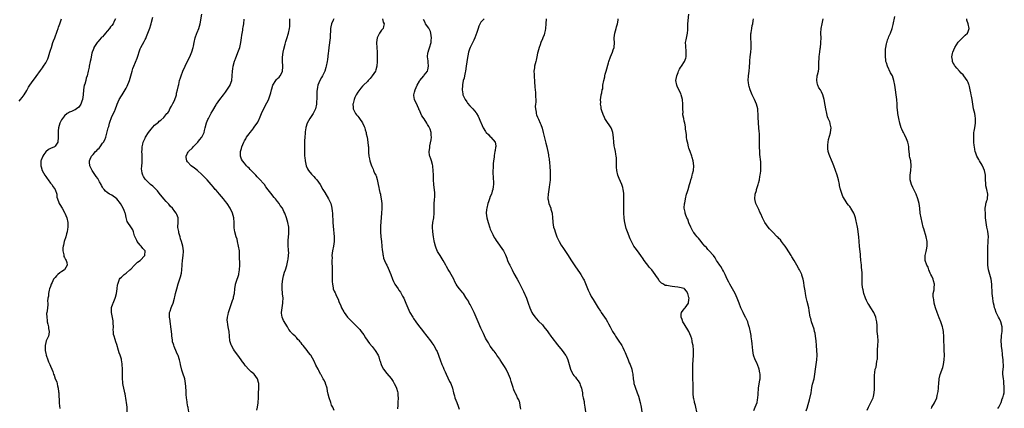
# Model space of a CAD drawing. Units: inches. Extents: x 2508483 to 2511000, y 1530000 to 1533000.
# Drawn here: x 2509452 to 2509868, y 1531103 to 1531267 of the extents above; entities that cross this region are included whole.
import ezdxf

# ---------------------------------------------------------------- set-up
doc = ezdxf.new("R2010")
doc.units = ezdxf.units.IN
doc.header["$MEASUREMENT"] = 0
doc.layers.add('LD25081530_10ft', color=133, linetype='Continuous')

msp = doc.modelspace()

# ---------------------------------------------------------------- linework, layer by layer
at = {"layer": 'LD25081530_10ft'}
for points, elevation in [([(2509451.7, 1531232.3), (2509452.34, 1531233), (2509453, 1531233.78), (2509453.87, 1531235), (2509455, 1531236.72), (2509455.16, 1531237), (2509455.78, 1531238.22), (2509456.28, 1531239), (2509457, 1531240), (2509457.68, 1531241), (2509458.25, 1531241.75), (2509459, 1531242.65), (2509460.83, 1531245.17), (2509461.69, 1531246.31), (2509462.09, 1531247), (2509463, 1531248.49), (2509463.26, 1531249), (2509463.83, 1531250.17), (2509464.13, 1531251), (2509464.77, 1531253), (2509465, 1531253.78), (2509465.38, 1531255), (2509466.07, 1531257), (2509466.32, 1531257.68), (2509466.83, 1531259), (2509467.9, 1531261.9), (2509468.26, 1531263), (2509468.42, 1531263.58), (2509469.02, 1531265), (2509469.62, 1531267)], 7540), ([(2509492.44, 1531267), (2509492, 1531266), (2509491.54, 1531265), (2509491, 1531264.29), (2509490.39, 1531263.61), (2509490.01, 1531263), (2509489, 1531261.8), (2509488.28, 1531261), (2509487.71, 1531260.29), (2509487, 1531259.45), (2509486.75, 1531259.25), (2509486.51, 1531259), (2509485, 1531257.33), (2509484.83, 1531257.17), (2509484.7, 1531257), (2509483.41, 1531255), (2509483.3, 1531254.7), (2509483, 1531254), (2509482.63, 1531253), (2509482.48, 1531252.48), (2509482.16, 1531251), (2509482.02, 1531249.98), (2509481.79, 1531249), (2509481.42, 1531247), (2509481.31, 1531246.69), (2509481.01, 1531245), (2509480.5, 1531243), (2509480.08, 1531241.92), (2509479.9, 1531241), (2509479.48, 1531239.48), (2509479.32, 1531239), (2509478.95, 1531237.05), (2509478.79, 1531235), (2509478.51, 1531233), (2509478.2, 1531232.2), (2509477.79, 1531231), (2509477, 1531229.78), (2509475.98, 1531229), (2509475.39, 1531228.61), (2509475, 1531228.4), (2509473.91, 1531227.91), (2509473, 1531227.55), (2509472.63, 1531227.37), (2509472.1, 1531227), (2509471, 1531226.07), (2509470.1, 1531225), (2509469.68, 1531224.32), (2509469.02, 1531223), (2509468.38, 1531221), (2509468.31, 1531219.69), (2509468.21, 1531219), (2509468.29, 1531217), (2509468.08, 1531215), (2509467, 1531213.23), (2509466.72, 1531213), (2509465, 1531212.32), (2509464.2, 1531211.79), (2509463, 1531210.91), (2509462.2, 1531209.8), (2509461.71, 1531209), (2509461, 1531207.31), (2509460.89, 1531207), (2509460.87, 1531205), (2509461, 1531204.54), (2509461.54, 1531203), (2509462.65, 1531201), (2509463, 1531200.42), (2509463.62, 1531199.62), (2509464.01, 1531199), (2509465, 1531197.58), (2509465.52, 1531197), (2509466.12, 1531196.12), (2509467.04, 1531195), (2509467.64, 1531193), (2509467.76, 1531191.76), (2509467.95, 1531191), (2509468.54, 1531189.46), (2509468.68, 1531189), (2509469, 1531188.55), (2509469.92, 1531187), (2509471, 1531185.27), (2509471.14, 1531185), (2509471.92, 1531183), (2509472.29, 1531181), (2509472.33, 1531179.67), (2509472.31, 1531179), (2509472.14, 1531178.14), (2509472.01, 1531177), (2509471.84, 1531176.16), (2509471.46, 1531175), (2509470.86, 1531173), (2509470.55, 1531171.45), (2509470.41, 1531171), (2509470.26, 1531170.26), (2509470.21, 1531169), (2509470.6, 1531167.4), (2509470.62, 1531167), (2509470.71, 1531166.71), (2509471, 1531166.22), (2509471.39, 1531165.39), (2509471.6, 1531165), (2509471.87, 1531164.13), (2509472.13, 1531163), (2509470.98, 1531161), (2509469.75, 1531160.25), (2509469, 1531159.71), (2509468.18, 1531159), (2509467.53, 1531158.47), (2509467, 1531157.84), (2509466.33, 1531157), (2509465.72, 1531155.72), (2509465.32, 1531155), (2509465, 1531154.03), (2509464.62, 1531153), (2509464.43, 1531152.43), (2509464.1, 1531151), (2509464.11, 1531149.89), (2509463.88, 1531149), (2509463.77, 1531147.77), (2509463.89, 1531147), (2509463.84, 1531146.16), (2509463.73, 1531145), (2509463.67, 1531143.67), (2509463.49, 1531143), (2509463.38, 1531142.62), (2509463.44, 1531141), (2509463.65, 1531139.65), (2509463.66, 1531139), (2509463.93, 1531138.07), (2509464.15, 1531137), (2509464.17, 1531136.17), (2509464.52, 1531135), (2509464.32, 1531133.68), (2509464.1, 1531133), (2509463.8, 1531132.2), (2509463.22, 1531131), (2509463, 1531130.27), (2509462.75, 1531129), (2509462.73, 1531127), (2509463, 1531125.61), (2509463.13, 1531125.13), (2509463.13, 1531125), (2509463.86, 1531123), (2509464.21, 1531122.21), (2509464.71, 1531121), (2509465, 1531120.25), (2509465.58, 1531119), (2509466.01, 1531118.01), (2509466.34, 1531117), (2509466.56, 1531116.56), (2509467.05, 1531115), (2509467.64, 1531113.64), (2509467.98, 1531112.02), (2509468.29, 1531111), (2509468.46, 1531109.54), (2509468.54, 1531109), (2509468.54, 1531108.54), (2509468.68, 1531105.32), (2509468.66, 1531105), (2509468.67, 1531104.67), (2509469, 1531102.37)], 7530), ([(2509497.49, 1531101), (2509497.43, 1531103), (2509497.15, 1531105), (2509497, 1531105.81), (2509496.56, 1531108.56), (2509496.47, 1531109), (2509496.28, 1531109.72), (2509496.05, 1531111), (2509495.74, 1531112.26), (2509495.63, 1531113), (2509495.6, 1531113.6), (2509495.42, 1531115), (2509495.43, 1531115.43), (2509495.42, 1531117), (2509495.44, 1531117.44), (2509495.45, 1531119), (2509495.36, 1531121), (2509495.29, 1531121.29), (2509495.07, 1531123), (2509495, 1531123.25), (2509494.45, 1531125), (2509494.02, 1531126.02), (2509493.77, 1531127), (2509493, 1531129.54), (2509492.6, 1531130.6), (2509492.35, 1531131.65), (2509491.91, 1531133), (2509491.71, 1531133.71), (2509491.63, 1531135), (2509491.55, 1531135.55), (2509491.61, 1531137), (2509491.57, 1531138.43), (2509491.5, 1531139.5), (2509491, 1531142.24), (2509490.84, 1531143), (2509490.86, 1531144.86), (2509490.85, 1531145), (2509490.88, 1531145.12), (2509491.34, 1531146.66), (2509491.46, 1531147), (2509492.32, 1531149), (2509492.47, 1531149.53), (2509492.97, 1531151), (2509493.22, 1531153), (2509493.36, 1531154.64), (2509493.43, 1531155), (2509493.79, 1531155.79), (2509494.19, 1531157), (2509494.49, 1531157.51), (2509495, 1531157.9), (2509496.13, 1531159), (2509496.61, 1531159.38), (2509497, 1531159.55), (2509498.61, 1531161), (2509499, 1531161.32), (2509500.6, 1531163), (2509500.76, 1531163.24), (2509501, 1531163.41), (2509501.75, 1531164.25), (2509502.9, 1531165), (2509504.89, 1531167), (2509505.02, 1531168.98), (2509505, 1531169.03), (2509504.02, 1531170.02), (2509503.4, 1531171), (2509503, 1531171.42), (2509501.72, 1531173), (2509501.46, 1531173.46), (2509501, 1531174.55), (2509500.84, 1531174.84), (2509500.6, 1531175.4), (2509500.1, 1531177), (2509499.9, 1531177.9), (2509499, 1531179.12), (2509497.71, 1531181), (2509497.44, 1531181.44), (2509497, 1531183.15), (2509496.66, 1531184.66), (2509496.61, 1531185), (2509496.14, 1531186.14), (2509495.81, 1531187), (2509494.6, 1531189), (2509493, 1531191.06), (2509491, 1531192.5), (2509490.64, 1531192.64), (2509490.02, 1531193), (2509489, 1531193.69), (2509488.23, 1531194.23), (2509487.65, 1531195), (2509487.34, 1531195.34), (2509487, 1531195.98), (2509486.62, 1531196.62), (2509486.45, 1531197), (2509485.8, 1531198.2), (2509485.35, 1531199), (2509485, 1531199.54), (2509484.38, 1531200.38), (2509482.61, 1531203), (2509482.08, 1531204.08), (2509481.67, 1531205), (2509481.56, 1531206.44), (2509481.49, 1531207), (2509481.82, 1531207.82), (2509482.34, 1531209), (2509483, 1531209.77), (2509484.11, 1531211), (2509484.56, 1531211.44), (2509485, 1531211.95), (2509485.56, 1531212.44), (2509485.98, 1531213), (2509487, 1531214.47), (2509487.44, 1531215), (2509488.03, 1531215.97), (2509488.39, 1531217), (2509489.43, 1531221), (2509489.62, 1531221.62), (2509490, 1531223), (2509490.25, 1531223.75), (2509490.7, 1531225), (2509491, 1531225.77), (2509492.07, 1531227.93), (2509492.46, 1531229), (2509493, 1531230.52), (2509493.19, 1531231), (2509494.1, 1531233), (2509495, 1531234.51), (2509495.27, 1531235), (2509497, 1531237.77), (2509497.42, 1531238.58), (2509498.36, 1531241), (2509499.52, 1531245), (2509499.9, 1531246.1), (2509500.24, 1531247), (2509501.61, 1531250.39), (2509503, 1531254.41), (2509503.28, 1531255), (2509504.59, 1531257.41), (2509505, 1531258.3), (2509505.26, 1531258.74), (2509505.57, 1531259.57), (2509506.19, 1531261), (2509506.96, 1531263.04), (2509507.45, 1531264.55), (2509507.56, 1531265), (2509507.69, 1531265.69), (2509508.23, 1531267.77)], 7520), ([(2509523.48, 1531101), (2509523.22, 1531102.78), (2509523.2, 1531103), (2509523.15, 1531103.15), (2509522.83, 1531104.83), (2509522.81, 1531105.19), (2509522.55, 1531107), (2509522.41, 1531108.41), (2509522.38, 1531109.62), (2509522.25, 1531111.75), (2509522.15, 1531113), (2509521.93, 1531113.93), (2509521.75, 1531115), (2509521, 1531117.38), (2509520.56, 1531118.56), (2509519.98, 1531121), (2509519.82, 1531121.82), (2509519.53, 1531123), (2509519, 1531124.77), (2509518.91, 1531125), (2509518.29, 1531126.29), (2509517.32, 1531128.68), (2509517.12, 1531129.12), (2509517, 1531129.58), (2509516.65, 1531130.65), (2509516.57, 1531131), (2509516.54, 1531131.46), (2509516.29, 1531133), (2509516.27, 1531133.73), (2509516.17, 1531135), (2509515.94, 1531137), (2509515.69, 1531138.31), (2509515.59, 1531139), (2509515.56, 1531139.56), (2509515.31, 1531141), (2509515.34, 1531142.66), (2509515.38, 1531143), (2509515.58, 1531143.58), (2509515.99, 1531145), (2509516.27, 1531145.73), (2509516.84, 1531147), (2509517.48, 1531149), (2509517.58, 1531149.58), (2509517.88, 1531151), (2509518.38, 1531153), (2509519.03, 1531155.03), (2509520.01, 1531157.99), (2509520.37, 1531159.63), (2509520.55, 1531161), (2509520.67, 1531163), (2509520.68, 1531163.32), (2509520.8, 1531165), (2509521.09, 1531167), (2509521.22, 1531168.78), (2509521.25, 1531169), (2509520.96, 1531171.04), (2509520.37, 1531173), (2509520.04, 1531174.04), (2509519.82, 1531175), (2509519.34, 1531176.66), (2509519.26, 1531177), (2509519.24, 1531177.24), (2509518.89, 1531178.89), (2509518.85, 1531179), (2509518.84, 1531179.16), (2509518.96, 1531181), (2509519.06, 1531183), (2509518.39, 1531184.39), (2509518.19, 1531185), (2509517.61, 1531185.61), (2509516.58, 1531187), (2509515.8, 1531187.8), (2509515, 1531188.8), (2509513.91, 1531189.91), (2509512.95, 1531191), (2509511, 1531193.38), (2509510.32, 1531194.32), (2509509.63, 1531195), (2509509.34, 1531195.34), (2509509, 1531195.59), (2509508.3, 1531196.3), (2509507.33, 1531197), (2509507, 1531197.28), (2509505.26, 1531199), (2509505, 1531199.33), (2509504.41, 1531200.41), (2509504.12, 1531201), (2509503.82, 1531201.82), (2509503.58, 1531203), (2509503.51, 1531203.51), (2509503.62, 1531205), (2509503.79, 1531206.21), (2509503.8, 1531209.8), (2509503.65, 1531211), (2509503.74, 1531211.74), (2509503.72, 1531213), (2509504.04, 1531214.04), (2509504.25, 1531215), (2509504.46, 1531215.54), (2509505, 1531216.66), (2509505.19, 1531217), (2509506.47, 1531219), (2509507, 1531219.78), (2509507.59, 1531220.41), (2509509, 1531222.06), (2509510.63, 1531223.37), (2509511, 1531223.8), (2509511.74, 1531224.26), (2509513, 1531225.38), (2509514.25, 1531227), (2509514.61, 1531227.39), (2509515, 1531227.94), (2509515.38, 1531228.62), (2509515.53, 1531229), (2509516.15, 1531230.15), (2509516.78, 1531231.22), (2509517.4, 1531232.6), (2509518.24, 1531235), (2509518.36, 1531235.64), (2509518.76, 1531237), (2509519.15, 1531238.85), (2509519.26, 1531239.26), (2509519.63, 1531241), (2509519.92, 1531242.08), (2509520.23, 1531243), (2509521.03, 1531245), (2509523, 1531249.11), (2509523.97, 1531251), (2509524.84, 1531253.16), (2509525.36, 1531255), (2509525.43, 1531255.43), (2509525.75, 1531257), (2509526.19, 1531259), (2509526.89, 1531261), (2509527, 1531261.26), (2509527.68, 1531263), (2509528, 1531264), (2509528.25, 1531265), (2509528.94, 1531269)], 7510), ([(2509552.26, 1531101.74), (2509552.5, 1531103), (2509552.81, 1531104.81), (2509552.81, 1531105), (2509552.99, 1531107), (2509553.01, 1531109), (2509553.11, 1531110.89), (2509553.09, 1531111), (2509553.1, 1531112.9), (2509553.09, 1531113), (2509553, 1531113.41), (2509552.52, 1531115), (2509551.11, 1531117), (2509551, 1531117.12), (2509549.88, 1531117.89), (2509549, 1531118.82), (2509548.88, 1531118.88), (2509547.53, 1531120.47), (2509547.06, 1531121), (2509547, 1531121.11), (2509546.18, 1531122.18), (2509545.69, 1531123), (2509545, 1531124.01), (2509544.28, 1531125), (2509543.68, 1531125.68), (2509543, 1531126.61), (2509542.84, 1531126.84), (2509542.45, 1531127.55), (2509541.58, 1531129), (2509541.38, 1531129.38), (2509540.9, 1531131), (2509540.66, 1531133), (2509540.53, 1531135), (2509540.29, 1531136.29), (2509540.2, 1531137), (2509540.05, 1531137.95), (2509539.82, 1531139), (2509539.79, 1531139.79), (2509539.85, 1531141), (2509540.08, 1531142.08), (2509540.35, 1531143), (2509541, 1531145.06), (2509542.04, 1531148.04), (2509542.34, 1531149), (2509542.44, 1531149.56), (2509542.77, 1531151), (2509542.95, 1531153.05), (2509543.21, 1531154.79), (2509543.26, 1531155), (2509543.42, 1531155.42), (2509543.94, 1531157), (2509544.17, 1531157.83), (2509544.63, 1531159), (2509544.68, 1531159.32), (2509545, 1531161), (2509545.05, 1531163), (2509545, 1531167), (2509544.89, 1531169), (2509544.58, 1531171), (2509544.13, 1531173), (2509543.91, 1531173.91), (2509543.56, 1531175), (2509542.99, 1531177), (2509542.72, 1531178.72), (2509542.7, 1531179), (2509542.71, 1531179.29), (2509542.65, 1531181), (2509542.56, 1531183), (2509542.04, 1531185), (2509541, 1531187), (2509539.66, 1531189), (2509539, 1531189.91), (2509538.15, 1531191), (2509536.46, 1531193), (2509535, 1531194.61), (2509534.68, 1531195), (2509533.89, 1531195.89), (2509533.02, 1531197), (2509531.23, 1531199), (2509530.12, 1531200.12), (2509529, 1531201.3), (2509527.18, 1531203), (2509525.95, 1531203.95), (2509524.55, 1531205), (2509523, 1531206.6), (2509522.69, 1531207), (2509522.4, 1531208.4), (2509522.36, 1531209), (2509523, 1531210.31), (2509523.24, 1531210.76), (2509523.34, 1531211), (2509525, 1531212.61), (2509525.34, 1531213), (2509527, 1531214.69), (2509527.28, 1531215), (2509528.02, 1531215.98), (2509529, 1531217), (2509529.98, 1531219), (2509530.17, 1531219.83), (2509530.48, 1531221), (2509530.96, 1531223.04), (2509531.52, 1531224.48), (2509531.79, 1531225), (2509533, 1531227.21), (2509533.67, 1531228.33), (2509535, 1531230.77), (2509535.15, 1531231), (2509536.61, 1531233), (2509538.18, 1531235), (2509539, 1531236.08), (2509540.94, 1531239), (2509541, 1531239.13), (2509541.68, 1531241), (2509541.89, 1531243), (2509541.93, 1531245), (2509542.06, 1531245.94), (2509542.24, 1531247), (2509542.86, 1531249.14), (2509543, 1531249.51), (2509543.37, 1531250.63), (2509544.53, 1531253.47), (2509545.09, 1531254.91), (2509545.57, 1531257), (2509545.81, 1531259), (2509545.9, 1531260.1), (2509546.28, 1531262.28), (2509546.38, 1531263), (2509546.49, 1531263.51), (2509546.7, 1531265), (2509546.9, 1531266.9)], 7500), ([(2509585, 1531101.59), (2509584.44, 1531103), (2509583.9, 1531103.9), (2509583.52, 1531105), (2509583.35, 1531105.35), (2509583, 1531106.46), (2509582.81, 1531107), (2509582.42, 1531108.42), (2509582.18, 1531109.82), (2509581.94, 1531111), (2509581.34, 1531113), (2509581.24, 1531113.24), (2509580.58, 1531114.58), (2509580.35, 1531115), (2509579.41, 1531116.59), (2509579.19, 1531117), (2509578.47, 1531118.47), (2509578.14, 1531119), (2509577.25, 1531120.75), (2509576.49, 1531122.49), (2509575.75, 1531123.75), (2509575.08, 1531125), (2509575, 1531125.11), (2509574.11, 1531126.11), (2509573.49, 1531127), (2509571.82, 1531129), (2509571.41, 1531129.41), (2509571, 1531130.14), (2509570.6, 1531130.6), (2509570.33, 1531131), (2509569.64, 1531131.64), (2509569, 1531132.42), (2509568.42, 1531133), (2509567.63, 1531133.63), (2509566.71, 1531134.71), (2509566.54, 1531135), (2509565.85, 1531135.85), (2509565.24, 1531137), (2509563.58, 1531139.58), (2509562.94, 1531141), (2509562.65, 1531142.65), (2509562.64, 1531143), (2509562.94, 1531144.94), (2509563.3, 1531147), (2509563.33, 1531147.33), (2509563.36, 1531149), (2509563.15, 1531150.85), (2509563.14, 1531151.14), (2509562.97, 1531152.97), (2509563.03, 1531155), (2509563.3, 1531157), (2509563.58, 1531158.42), (2509563.99, 1531160.01), (2509564.33, 1531161), (2509564.9, 1531162.9), (2509565.43, 1531165), (2509565.46, 1531165.46), (2509565.67, 1531167), (2509565.73, 1531168.27), (2509565.68, 1531169), (2509565.59, 1531169.59), (2509565.57, 1531171), (2509565.56, 1531172.44), (2509565.51, 1531173), (2509565.54, 1531173.54), (2509565.77, 1531176.23), (2509565.85, 1531177), (2509565.83, 1531177.83), (2509565.76, 1531179), (2509565.33, 1531181), (2509564.78, 1531183), (2509564.08, 1531185), (2509563.72, 1531185.72), (2509563.05, 1531187), (2509562.19, 1531188.19), (2509561.66, 1531189), (2509561, 1531189.84), (2509560.14, 1531191), (2509559.63, 1531191.63), (2509559, 1531192.3), (2509558.68, 1531192.68), (2509557, 1531194.82), (2509556.12, 1531196.12), (2509555.49, 1531197), (2509555, 1531197.64), (2509553.72, 1531199), (2509553, 1531199.74), (2509552.34, 1531200.34), (2509551.78, 1531201), (2509549.87, 1531203), (2509549.44, 1531203.44), (2509549, 1531203.92), (2509548.42, 1531204.42), (2509547.88, 1531205), (2509547, 1531206.07), (2509546.18, 1531207), (2509545.77, 1531207.77), (2509545.36, 1531209), (2509545.34, 1531209.34), (2509545.41, 1531211), (2509545.78, 1531212.22), (2509545.93, 1531213), (2509546.71, 1531215), (2509547, 1531215.47), (2509547.6, 1531216.4), (2509547.96, 1531217), (2509549, 1531218.43), (2509549.48, 1531219), (2509550.15, 1531219.85), (2509550.93, 1531221), (2509551, 1531221.13), (2509552.45, 1531223), (2509552.65, 1531223.35), (2509553.32, 1531224.68), (2509553.46, 1531225), (2509554.2, 1531227), (2509555.06, 1531228.94), (2509556.49, 1531231.51), (2509557.17, 1531232.83), (2509558.17, 1531235.83), (2509558.4, 1531237), (2509558.56, 1531237.44), (2509559.02, 1531239), (2509560.3, 1531241), (2509560.62, 1531241.38), (2509561, 1531241.78), (2509561.65, 1531242.35), (2509562.2, 1531243), (2509563, 1531244.49), (2509563.17, 1531245), (2509563.21, 1531246.79), (2509563.2, 1531247.2), (2509563.09, 1531249), (2509563.16, 1531250.84), (2509563.47, 1531253), (2509563.71, 1531254.29), (2509564.28, 1531256.28), (2509564.55, 1531257.45), (2509565, 1531258.79), (2509565.59, 1531261), (2509566.05, 1531263), (2509566.19, 1531263.81), (2509566.28, 1531265), (2509566.22, 1531266.22), (2509566.26, 1531267)], 7490), ([(2509584.78, 1531267), (2509584.55, 1531266.55), (2509583.83, 1531265), (2509583.6, 1531263.6), (2509583.46, 1531263), (2509583.43, 1531261.43), (2509583.34, 1531260.66), (2509583.23, 1531259), (2509582.78, 1531255), (2509582.56, 1531253.44), (2509582.47, 1531252.47), (2509582.1, 1531249.9), (2509582, 1531249), (2509581.61, 1531247), (2509581.48, 1531246.52), (2509581, 1531244.9), (2509580.08, 1531243), (2509579.68, 1531242.32), (2509578.94, 1531241), (2509578.07, 1531239), (2509577.86, 1531238.14), (2509577.64, 1531236.36), (2509577.64, 1531235), (2509577.68, 1531233.68), (2509577.61, 1531233), (2509577.53, 1531232.47), (2509577.48, 1531231), (2509577.11, 1531229), (2509577, 1531228.69), (2509576.13, 1531227), (2509575, 1531225.33), (2509574.72, 1531225), (2509574.1, 1531223.9), (2509573.5, 1531223), (2509573, 1531221.2), (2509572.93, 1531221), (2509572.74, 1531219.26), (2509572.68, 1531219), (2509572.68, 1531218.68), (2509572.56, 1531217), (2509572.43, 1531215.57), (2509572.47, 1531214.47), (2509572.4, 1531213), (2509572.4, 1531210.4), (2509572.49, 1531209), (2509572.5, 1531208.5), (2509572.69, 1531207), (2509573, 1531205.61), (2509573.17, 1531205), (2509573.74, 1531203.74), (2509574.15, 1531203), (2509575.4, 1531201.4), (2509575.74, 1531201), (2509576.39, 1531200.39), (2509577, 1531199.77), (2509577.36, 1531199.36), (2509577.64, 1531199), (2509579, 1531197.09), (2509580.15, 1531195), (2509581, 1531193.67), (2509582.61, 1531191), (2509583, 1531190.17), (2509583.49, 1531189), (2509583.78, 1531187.78), (2509583.99, 1531187), (2509584.14, 1531185.86), (2509584.22, 1531185), (2509584.41, 1531181), (2509584.51, 1531179.49), (2509584.93, 1531175), (2509584.98, 1531173), (2509584.75, 1531171), (2509584.33, 1531169), (2509584.05, 1531167), (2509584.06, 1531166.06), (2509584.02, 1531165), (2509584.03, 1531163.97), (2509584.14, 1531162.14), (2509584.15, 1531160.15), (2509584.17, 1531159), (2509584.13, 1531158.13), (2509584.18, 1531157), (2509584.13, 1531156.13), (2509584.23, 1531155), (2509584.54, 1531153.46), (2509584.59, 1531153), (2509585, 1531152.03), (2509585.34, 1531151.34), (2509585.47, 1531151), (2509585.86, 1531150.14), (2509586.63, 1531148.63), (2509587, 1531147.61), (2509587.81, 1531145.81), (2509588.12, 1531145), (2509589, 1531143.23), (2509589.14, 1531143), (2509590.62, 1531141), (2509591, 1531140.56), (2509592.51, 1531139), (2509595, 1531136.61), (2509595.78, 1531135.78), (2509596.42, 1531135), (2509597, 1531134.26), (2509597.5, 1531133.5), (2509598.26, 1531132.26), (2509599.89, 1531129.89), (2509601, 1531128.65), (2509602.31, 1531127), (2509603.51, 1531125), (2509603.8, 1531124.2), (2509604.2, 1531123), (2509604.36, 1531122.36), (2509604.79, 1531121), (2509605, 1531120.56), (2509605.88, 1531119), (2509607.29, 1531117.29), (2509609, 1531115.14), (2509609.87, 1531113.87), (2509610.38, 1531113), (2509611, 1531111.72), (2509611.33, 1531111), (2509611.68, 1531109.68), (2509611.9, 1531109), (2509611.95, 1531107.95), (2509612.05, 1531107), (2509611.93, 1531105), (2509611.83, 1531103.83), (2509611.75, 1531102.25)], 7480), ([(2509605.35, 1531267), (2509605.67, 1531265.67), (2509606.18, 1531265), (2509605.8, 1531263.8), (2509605.62, 1531263), (2509605, 1531262.31), (2509604.16, 1531261), (2509603.29, 1531259.29), (2509603.13, 1531259), (2509603.1, 1531258.9), (2509603, 1531258.15), (2509602.87, 1531256.87), (2509603.08, 1531253), (2509603.11, 1531249), (2509603.01, 1531246.99), (2509602.56, 1531245.44), (2509602.39, 1531245), (2509601.06, 1531242.94), (2509600.15, 1531241.85), (2509599.4, 1531241), (2509599, 1531240.62), (2509597.44, 1531239), (2509597, 1531238.6), (2509596.19, 1531237.81), (2509595, 1531236.13), (2509594.29, 1531235), (2509593.75, 1531233.75), (2509593.39, 1531233), (2509593, 1531231.33), (2509592.91, 1531231), (2509592.9, 1531230.9), (2509593, 1531229.92), (2509593.07, 1531229), (2509594.05, 1531227), (2509594.45, 1531226.45), (2509595, 1531225.97), (2509595.36, 1531225.36), (2509595.61, 1531225), (2509597, 1531223.05), (2509597.61, 1531221.61), (2509597.93, 1531221), (2509598.09, 1531220.09), (2509598.53, 1531219), (2509598.52, 1531218.52), (2509598.94, 1531217), (2509599.27, 1531215), (2509599.35, 1531213.35), (2509599.46, 1531213), (2509599.48, 1531212.52), (2509599.44, 1531211), (2509599.46, 1531210.54), (2509599.59, 1531209), (2509599.9, 1531207.9), (2509600.06, 1531207), (2509600.58, 1531205.42), (2509600.75, 1531205), (2509600.83, 1531204.83), (2509601, 1531204.43), (2509601.48, 1531203.48), (2509601.65, 1531203), (2509602.09, 1531201.91), (2509602.52, 1531201), (2509602.66, 1531200.66), (2509603.11, 1531199.11), (2509603.52, 1531197), (2509603.81, 1531195.81), (2509603.96, 1531195), (2509604.29, 1531193.71), (2509604.49, 1531193), (2509604.59, 1531192.59), (2509604.9, 1531191), (2509605.07, 1531189), (2509605.08, 1531186.92), (2509605.03, 1531185), (2509604.91, 1531183.09), (2509604.57, 1531179.43), (2509604.54, 1531179), (2509604.51, 1531177), (2509604.69, 1531175), (2509604.95, 1531173), (2509605.16, 1531171), (2509605.28, 1531169.28), (2509605.34, 1531169), (2509605.49, 1531167.49), (2509605.67, 1531167), (2509605.89, 1531165.89), (2509606.28, 1531165), (2509607, 1531163.45), (2509607.19, 1531163), (2509607.78, 1531161.78), (2509608.92, 1531159), (2509609.68, 1531157), (2509610.09, 1531156.09), (2509610.68, 1531155), (2509611.97, 1531153), (2509612.38, 1531152.38), (2509613, 1531151.53), (2509613.33, 1531151), (2509613.9, 1531149.9), (2509614.4, 1531149), (2509615.24, 1531147), (2509616.06, 1531145), (2509617.02, 1531143), (2509618.18, 1531141), (2509618.5, 1531140.5), (2509619.52, 1531139), (2509621.04, 1531137), (2509621.92, 1531135.92), (2509622.61, 1531135), (2509624.2, 1531133), (2509625.68, 1531131), (2509626.23, 1531130.23), (2509627.08, 1531129), (2509628.26, 1531127), (2509628.51, 1531126.51), (2509629.75, 1531123), (2509630.54, 1531121), (2509631, 1531119.87), (2509631.41, 1531119), (2509631.87, 1531117.87), (2509632.28, 1531117), (2509633, 1531115.36), (2509633.8, 1531113.8), (2509634.27, 1531113), (2509634.99, 1531111), (2509635.43, 1531109), (2509635.84, 1531107.84), (2509636.02, 1531107), (2509636.83, 1531105), (2509637.4, 1531103.4), (2509637.58, 1531103), (2509637.83, 1531102.17)], 7470), ([(2509663.89, 1531102.11), (2509663.8, 1531103), (2509663.68, 1531103.68), (2509663.41, 1531105), (2509663.31, 1531105.31), (2509663, 1531106.05), (2509662.56, 1531107), (2509662.02, 1531108.02), (2509661.52, 1531109), (2509661.36, 1531109.36), (2509661, 1531110.34), (2509660.8, 1531110.8), (2509660.66, 1531111.34), (2509660.15, 1531113), (2509659.86, 1531113.86), (2509659.54, 1531115), (2509658.72, 1531117), (2509657.69, 1531119), (2509657, 1531120.18), (2509655.89, 1531121.89), (2509655.16, 1531123), (2509655, 1531123.27), (2509653.79, 1531125), (2509653.49, 1531125.49), (2509653, 1531126.13), (2509652.64, 1531126.64), (2509652.33, 1531127), (2509651, 1531128.75), (2509650.83, 1531129), (2509650.18, 1531130.18), (2509649.66, 1531131), (2509649.44, 1531131.44), (2509649, 1531132.19), (2509648.14, 1531134.14), (2509647.46, 1531135.46), (2509647, 1531136.32), (2509645.86, 1531139), (2509645.06, 1531141), (2509644.21, 1531143), (2509643.18, 1531145), (2509642.41, 1531146.41), (2509642.05, 1531147), (2509641.71, 1531147.71), (2509640.94, 1531148.94), (2509640.67, 1531149.33), (2509639.6, 1531151), (2509639.35, 1531151.35), (2509637.91, 1531153), (2509637, 1531154.23), (2509636.54, 1531155), (2509636, 1531156), (2509635.53, 1531157), (2509635, 1531158.03), (2509634.47, 1531159), (2509633.75, 1531160.25), (2509633.18, 1531161.18), (2509632.46, 1531162.46), (2509632.21, 1531163), (2509631.08, 1531165), (2509629.78, 1531167), (2509628.73, 1531168.73), (2509628.1, 1531170.1), (2509627.82, 1531171), (2509627.46, 1531172.54), (2509627.26, 1531173.26), (2509626.96, 1531174.96), (2509626.64, 1531177), (2509626.53, 1531179), (2509626.55, 1531179.45), (2509626.73, 1531181), (2509627.12, 1531183), (2509627.29, 1531185), (2509627.23, 1531187), (2509627.25, 1531187.25), (2509627.26, 1531189), (2509627.37, 1531190.63), (2509627.44, 1531191), (2509627.5, 1531191.5), (2509627.51, 1531193), (2509627.47, 1531193.47), (2509627.06, 1531197), (2509626.97, 1531199), (2509626.95, 1531201), (2509626.9, 1531203), (2509626.73, 1531204.73), (2509626.68, 1531205), (2509626.51, 1531205.49), (2509626.11, 1531207), (2509625.84, 1531207.84), (2509625.37, 1531209), (2509625.3, 1531209.3), (2509625.11, 1531211), (2509625.39, 1531212.61), (2509625.4, 1531213), (2509625.46, 1531213.46), (2509626.01, 1531215.99), (2509626.09, 1531217), (2509625.94, 1531217.94), (2509625.97, 1531219), (2509625.54, 1531220.46), (2509625.32, 1531221), (2509625, 1531221.55), (2509624.38, 1531222.38), (2509624.16, 1531223), (2509623, 1531224.74), (2509622.03, 1531226.03), (2509621.6, 1531227), (2509621, 1531228.44), (2509620.81, 1531228.81), (2509620.76, 1531229), (2509620.24, 1531230.24), (2509619, 1531233), (2509618.7, 1531234.7), (2509618.63, 1531235), (2509619, 1531236.09), (2509619.24, 1531237), (2509620.08, 1531239), (2509621, 1531240.65), (2509621.22, 1531241), (2509621.98, 1531242.02), (2509622.83, 1531243), (2509623, 1531243.24), (2509624.38, 1531245), (2509624.54, 1531245.46), (2509624.9, 1531247), (2509624.71, 1531248.71), (2509624.7, 1531249.3), (2509624.46, 1531251), (2509624.61, 1531252.61), (2509624.67, 1531253), (2509625, 1531254.01), (2509625.27, 1531254.73), (2509625.98, 1531257), (2509626.04, 1531257.96), (2509626.17, 1531259), (2509625.97, 1531260.03), (2509625.86, 1531261), (2509625.67, 1531261.67), (2509625, 1531263.1), (2509623.62, 1531265), (2509623.44, 1531265.44), (2509622.7, 1531266.7)], 7460), ([(2509648.45, 1531267), (2509647, 1531265.64), (2509646.09, 1531263.91), (2509645.83, 1531263), (2509645.25, 1531261.25), (2509644.42, 1531259), (2509643.98, 1531258.02), (2509643, 1531256.03), (2509642.47, 1531255), (2509642.19, 1531254.19), (2509641.74, 1531253), (2509641.44, 1531251.44), (2509641.28, 1531250.72), (2509640.85, 1531247), (2509640.51, 1531245), (2509640.31, 1531244.31), (2509640.07, 1531243), (2509639.99, 1531242.01), (2509639.57, 1531241), (2509639.17, 1531239.17), (2509639.18, 1531238.82), (2509639.06, 1531237), (2509639.33, 1531235.33), (2509639.41, 1531235), (2509639.87, 1531233.87), (2509640.32, 1531233), (2509641, 1531232.02), (2509641.39, 1531231.39), (2509642.32, 1531230.32), (2509643.28, 1531229.28), (2509643.57, 1531229), (2509645, 1531227.28), (2509645.19, 1531227), (2509645.87, 1531225.87), (2509647, 1531223.24), (2509647.09, 1531223), (2509647.99, 1531221), (2509649, 1531219.38), (2509649.16, 1531219.16), (2509649.3, 1531219), (2509650.16, 1531218.16), (2509651, 1531217.16), (2509651.26, 1531217), (2509653.03, 1531215), (2509653.36, 1531213.36), (2509653.31, 1531213), (2509653.21, 1531212.79), (2509653, 1531211.36), (2509652.96, 1531211), (2509652.69, 1531209.31), (2509652.6, 1531208.6), (2509652.37, 1531207), (2509652.22, 1531205.78), (2509652.18, 1531205), (2509652.17, 1531204.17), (2509652.1, 1531203), (2509652.1, 1531201.9), (2509652.15, 1531200.15), (2509652.32, 1531197.68), (2509652.31, 1531197), (2509652.2, 1531196.2), (2509652.08, 1531195), (2509651.8, 1531194.2), (2509651.43, 1531193), (2509651, 1531191.93), (2509650.65, 1531191), (2509650.21, 1531189.79), (2509649.97, 1531189), (2509649.47, 1531187), (2509649.44, 1531186.56), (2509649.31, 1531185), (2509649.57, 1531183), (2509650.08, 1531181), (2509650.76, 1531178.76), (2509651, 1531178.16), (2509651.34, 1531177.34), (2509651.49, 1531177), (2509652.06, 1531175.94), (2509652.68, 1531174.68), (2509653, 1531174.15), (2509653.46, 1531173.46), (2509656.58, 1531169), (2509657, 1531168.24), (2509657.41, 1531167.41), (2509657.99, 1531165.99), (2509658.29, 1531165), (2509659, 1531163.45), (2509659.18, 1531163), (2509659.82, 1531161.82), (2509660.2, 1531161), (2509661, 1531159.44), (2509662.39, 1531157), (2509663, 1531155.83), (2509663.46, 1531155), (2509664.64, 1531152.64), (2509665, 1531151.87), (2509666.26, 1531149), (2509666.97, 1531147), (2509667.66, 1531145), (2509668.61, 1531143), (2509669, 1531142.33), (2509669.9, 1531141), (2509670.4, 1531140.39), (2509671.35, 1531139.35), (2509673, 1531137.75), (2509673.68, 1531137), (2509674.26, 1531136.26), (2509675, 1531135.25), (2509675.58, 1531134.42), (2509676.53, 1531133), (2509677, 1531132.39), (2509679.38, 1531129.38), (2509681.37, 1531127), (2509682.85, 1531125), (2509683, 1531124.68), (2509683.73, 1531123), (2509684.88, 1531119), (2509685.56, 1531117.56), (2509685.87, 1531117), (2509686.36, 1531116.36), (2509687, 1531115.64), (2509687.44, 1531115), (2509688.11, 1531114.11), (2509688.78, 1531113), (2509689, 1531112.5), (2509689.55, 1531111), (2509689.74, 1531110.26), (2509689.97, 1531109), (2509690.04, 1531108.04), (2509690.31, 1531107), (2509690.63, 1531105.37), (2509690.7, 1531104.7), (2509691, 1531103), (2509691.29, 1531101)], 7450), ([(2509674.62, 1531267), (2509674.53, 1531265), (2509674.37, 1531263), (2509674.18, 1531262.18), (2509673.94, 1531261), (2509673.7, 1531260.3), (2509673.17, 1531259), (2509673, 1531258.63), (2509672.4, 1531257), (2509672.1, 1531256.1), (2509671.72, 1531255), (2509671.13, 1531253), (2509671, 1531252.51), (2509670.7, 1531251), (2509670.36, 1531249.64), (2509670.24, 1531249), (2509669.74, 1531247), (2509669.63, 1531246.37), (2509669.46, 1531245), (2509669.52, 1531243.52), (2509669.5, 1531243), (2509669.53, 1531242.47), (2509669.64, 1531241), (2509669.69, 1531239.69), (2509669.76, 1531239), (2509669.89, 1531238.11), (2509669.93, 1531237), (2509670.12, 1531235.88), (2509670.14, 1531235), (2509670.11, 1531234.11), (2509670.22, 1531233), (2509670.2, 1531231.79), (2509670.11, 1531231), (2509670.02, 1531230.02), (2509670.05, 1531229), (2509670.33, 1531227.67), (2509670.39, 1531227), (2509670.55, 1531226.55), (2509671, 1531225.53), (2509671.34, 1531224.66), (2509672.05, 1531223), (2509672.35, 1531222.35), (2509672.87, 1531220.87), (2509673.39, 1531219), (2509674.51, 1531214.51), (2509674.86, 1531213), (2509675, 1531212.29), (2509675.29, 1531211), (2509675.57, 1531209.57), (2509675.64, 1531209), (2509675.85, 1531207.85), (2509675.99, 1531206.01), (2509676.14, 1531205), (2509676.22, 1531204.22), (2509676.3, 1531203), (2509676.36, 1531201), (2509676.34, 1531200.34), (2509676.28, 1531199), (2509676.14, 1531197.86), (2509676.07, 1531197), (2509675.9, 1531195.9), (2509675.39, 1531193), (2509675.3, 1531191.3), (2509675.3, 1531191), (2509675.41, 1531190.59), (2509675.73, 1531189), (2509676.52, 1531187), (2509676.64, 1531186.64), (2509677.09, 1531185), (2509677.32, 1531183), (2509677.42, 1531181.42), (2509677.46, 1531181), (2509677.77, 1531179), (2509678.07, 1531178.07), (2509678.38, 1531177), (2509679.17, 1531175), (2509680.13, 1531173), (2509681, 1531171.45), (2509681.99, 1531169.99), (2509683, 1531168.29), (2509683.86, 1531167), (2509685, 1531165.26), (2509686.72, 1531162.72), (2509689, 1531159.5), (2509689.32, 1531159), (2509690.46, 1531157), (2509690.64, 1531156.64), (2509691.24, 1531155.24), (2509692.36, 1531152.36), (2509693.01, 1531151), (2509693.69, 1531149.69), (2509694.43, 1531148.43), (2509696.57, 1531145), (2509697.53, 1531143.53), (2509697.91, 1531143), (2509699.96, 1531139.97), (2509700.48, 1531139), (2509701, 1531138.14), (2509701.61, 1531137), (2509702.15, 1531136.15), (2509702.73, 1531135), (2509703, 1531134.52), (2509703.59, 1531133.59), (2509703.94, 1531133), (2509705, 1531131.32), (2509706.56, 1531129), (2509707, 1531128.24), (2509707.66, 1531127), (2509708.07, 1531126.07), (2509708.63, 1531124.63), (2509709, 1531123.76), (2509709.27, 1531123), (2509709.74, 1531121.74), (2509710.07, 1531121), (2509710.81, 1531119), (2509711, 1531118.09), (2509711.21, 1531117), (2509711.42, 1531115), (2509711.62, 1531113.62), (2509711.75, 1531113), (2509712.12, 1531111.88), (2509712.37, 1531111), (2509713, 1531109.43), (2509713.16, 1531109), (2509713.61, 1531107.61), (2509714.3, 1531105), (2509714.73, 1531103), (2509715.06, 1531101.06)], 7440), ([(2509738.35, 1531101), (2509737.91, 1531103), (2509737.77, 1531103.77), (2509737.38, 1531105), (2509737.35, 1531105.35), (2509737, 1531106.51), (2509736.9, 1531107), (2509736.79, 1531108.79), (2509736.75, 1531109), (2509736.76, 1531110.76), (2509736.72, 1531111.28), (2509736.71, 1531113), (2509736.67, 1531114.67), (2509736.68, 1531115.32), (2509736.62, 1531117), (2509736.57, 1531119.43), (2509736.65, 1531121), (2509736.82, 1531122.82), (2509736.93, 1531125), (2509736.9, 1531127.1), (2509736.73, 1531129), (2509736.41, 1531130.41), (2509736.36, 1531131), (2509736.14, 1531131.86), (2509735.76, 1531133), (2509734.9, 1531135), (2509733, 1531138.2), (2509732.46, 1531139), (2509732.08, 1531140.08), (2509731.66, 1531141), (2509731.66, 1531142.34), (2509731.8, 1531143), (2509733, 1531144.47), (2509733.34, 1531145), (2509734.74, 1531147), (2509735, 1531148.49), (2509735.04, 1531149), (2509735, 1531149.27), (2509734.51, 1531151), (2509733.98, 1531151.98), (2509733.13, 1531153), (2509733, 1531153.1), (2509731, 1531153.52), (2509730.32, 1531153.68), (2509729, 1531153.77), (2509727.96, 1531154.04), (2509727, 1531154.06), (2509725.59, 1531154.41), (2509725, 1531154.45), (2509724.16, 1531155), (2509723.4, 1531155.4), (2509723, 1531155.75), (2509722.43, 1531156.43), (2509722.08, 1531157), (2509721, 1531158.59), (2509720.75, 1531159), (2509719.23, 1531161), (2509718.19, 1531162.19), (2509717.54, 1531163), (2509717, 1531163.71), (2509716.07, 1531165), (2509715.63, 1531165.63), (2509714.66, 1531167), (2509713.2, 1531169), (2509712.29, 1531170.29), (2509711.75, 1531171), (2509710.63, 1531173), (2509710.13, 1531174.13), (2509709.01, 1531177.01), (2509708.46, 1531178.46), (2509708.22, 1531179.78), (2509707.9, 1531181), (2509707.77, 1531181.77), (2509707.63, 1531183), (2509707.46, 1531185), (2509707.46, 1531185.46), (2509707.39, 1531187), (2509707.41, 1531187.41), (2509707.42, 1531190.58), (2509707.45, 1531191.45), (2509707.42, 1531193), (2509707.39, 1531193.39), (2509707.2, 1531195), (2509707, 1531195.73), (2509706.61, 1531197), (2509705.55, 1531199.55), (2509704.98, 1531201), (2509704.43, 1531203), (2509704.32, 1531204.32), (2509704.29, 1531205), (2509704.34, 1531207), (2509704.33, 1531208.33), (2509704.28, 1531209), (2509704.11, 1531209.88), (2509703.96, 1531211), (2509703.67, 1531212.33), (2509703.4, 1531213.4), (2509703.18, 1531215), (2509703.03, 1531216.97), (2509702.78, 1531219), (2509702.31, 1531220.31), (2509702.03, 1531221), (2509701, 1531222.62), (2509700.83, 1531222.83), (2509699.4, 1531225), (2509699.3, 1531225.3), (2509698.67, 1531226.67), (2509698.51, 1531227), (2509698.24, 1531227.76), (2509697.94, 1531229), (2509697.93, 1531229.93), (2509697.61, 1531231), (2509697.72, 1531231.72), (2509697.56, 1531233), (2509697.74, 1531233.74), (2509697.87, 1531235), (2509698.15, 1531235.85), (2509698.29, 1531237), (2509698.53, 1531237.47), (2509698.64, 1531239), (2509699.02, 1531241), (2509699.42, 1531242.58), (2509699.47, 1531243), (2509699.62, 1531243.62), (2509700, 1531245), (2509701, 1531248.46), (2509701.16, 1531249), (2509701.79, 1531251), (2509702.63, 1531253), (2509703, 1531254), (2509703.33, 1531255), (2509703.47, 1531257), (2509703.42, 1531258.58), (2509703.43, 1531259), (2509703.69, 1531261), (2509704.2, 1531263), (2509704.38, 1531263.62), (2509704.71, 1531265), (2509705, 1531266.45), (2509705.1, 1531267)], 7430), ([(2509762.39, 1531101.61), (2509763, 1531103), (2509763.81, 1531105), (2509763.97, 1531106.03), (2509764.18, 1531107), (2509764.29, 1531108.29), (2509764.27, 1531109), (2509764.4, 1531110.4), (2509764.4, 1531111), (2509765, 1531114.6), (2509765.05, 1531115), (2509765.07, 1531116.93), (2509765, 1531117.44), (2509764.71, 1531119), (2509764.52, 1531119.49), (2509763.7, 1531121.7), (2509763.02, 1531123), (2509762.34, 1531125), (2509762.02, 1531127), (2509761.77, 1531129.77), (2509761.62, 1531131), (2509761.35, 1531132.65), (2509761.29, 1531133.28), (2509761, 1531134.62), (2509760.62, 1531136.62), (2509760.51, 1531137), (2509760.22, 1531137.78), (2509759.83, 1531139), (2509759.58, 1531139.58), (2509759, 1531140.68), (2509758.9, 1531140.9), (2509757.89, 1531143), (2509757.62, 1531143.62), (2509756.97, 1531145), (2509756.16, 1531147), (2509755.42, 1531149), (2509754.55, 1531151), (2509753.46, 1531153), (2509752.25, 1531155), (2509751.82, 1531155.82), (2509751.21, 1531157), (2509750.3, 1531159), (2509749.53, 1531160.47), (2509749.18, 1531161.18), (2509749, 1531161.44), (2509748.45, 1531162.45), (2509748.06, 1531163), (2509747, 1531164.45), (2509746.69, 1531165), (2509746.11, 1531166.11), (2509745.32, 1531167), (2509745.2, 1531167.2), (2509743.57, 1531169), (2509743.31, 1531169.31), (2509743, 1531169.6), (2509742.4, 1531170.4), (2509741.77, 1531171), (2509741, 1531171.92), (2509739.66, 1531173.66), (2509739, 1531174.33), (2509738.69, 1531174.69), (2509738.4, 1531175), (2509737.79, 1531175.79), (2509737, 1531176.77), (2509736.84, 1531177), (2509735.83, 1531179), (2509735, 1531180.8), (2509734.46, 1531182.46), (2509734.15, 1531183), (2509733.53, 1531184.47), (2509733.39, 1531185), (2509733.38, 1531185.38), (2509733.03, 1531187), (2509733.15, 1531189), (2509733.18, 1531189.18), (2509733.5, 1531191), (2509734.02, 1531193), (2509734.27, 1531193.73), (2509734.64, 1531195), (2509735.24, 1531197), (2509735.62, 1531198.38), (2509735.84, 1531199), (2509736.21, 1531200.21), (2509736.41, 1531201), (2509736.5, 1531201.5), (2509736.88, 1531203), (2509737.07, 1531205), (2509736.84, 1531207), (2509736.4, 1531208.4), (2509736.24, 1531209), (2509735.5, 1531211), (2509735, 1531212.42), (2509734.82, 1531213), (2509734.48, 1531214.48), (2509734.32, 1531215), (2509734.13, 1531215.87), (2509734.01, 1531217), (2509734.02, 1531218.02), (2509733.82, 1531219), (2509733.6, 1531220.4), (2509733.6, 1531221), (2509733.48, 1531221.48), (2509733.22, 1531223), (2509733, 1531223.87), (2509732.78, 1531225), (2509732.46, 1531226.46), (2509732.46, 1531227), (2509732.48, 1531227.52), (2509732.37, 1531229), (2509732.39, 1531230.39), (2509732.43, 1531231), (2509732.31, 1531233), (2509731.75, 1531235), (2509731.51, 1531235.51), (2509730.17, 1531238.17), (2509729.8, 1531239), (2509729.5, 1531241), (2509729.7, 1531242.3), (2509729.85, 1531243), (2509730.44, 1531244.44), (2509730.63, 1531245), (2509731, 1531245.73), (2509731.48, 1531246.52), (2509731.84, 1531247), (2509733.12, 1531249), (2509733.62, 1531250.38), (2509733.77, 1531251), (2509733.86, 1531253), (2509733.8, 1531253.8), (2509733.64, 1531255), (2509733.66, 1531255.66), (2509733.59, 1531257), (2509733.79, 1531258.21), (2509734.38, 1531261), (2509734.46, 1531262.46), (2509734.54, 1531263.46), (2509734.56, 1531265), (2509734.99, 1531269)], 7420), ([(2509784.53, 1531101.47), (2509785.05, 1531102.95), (2509785.08, 1531103.08), (2509785.96, 1531106.04), (2509786.6, 1531109), (2509787, 1531111.3), (2509787.3, 1531112.7), (2509787.89, 1531115), (2509788.08, 1531115.92), (2509788.27, 1531117), (2509788.52, 1531119), (2509788.83, 1531121), (2509789.1, 1531123), (2509789.15, 1531125), (2509788.99, 1531129), (2509788.85, 1531131), (2509788.57, 1531133), (2509788.33, 1531134.32), (2509788.14, 1531135), (2509787.93, 1531135.93), (2509786.85, 1531139), (2509786.46, 1531140.46), (2509786.3, 1531141), (2509785.86, 1531143.86), (2509785.67, 1531145), (2509785, 1531147.68), (2509784.71, 1531148.71), (2509784.61, 1531149.39), (2509784.3, 1531151), (2509784.14, 1531152.14), (2509783.76, 1531154.24), (2509783.63, 1531155.63), (2509783.3, 1531157), (2509782.77, 1531158.77), (2509782.67, 1531159), (2509781.7, 1531161), (2509781.44, 1531161.44), (2509780.59, 1531163), (2509779.46, 1531165), (2509778.54, 1531166.54), (2509778.28, 1531167), (2509776.2, 1531170.2), (2509775.61, 1531171), (2509775, 1531171.87), (2509774.12, 1531173), (2509773.66, 1531173.66), (2509773, 1531174.3), (2509772.66, 1531174.66), (2509772.29, 1531175), (2509770.25, 1531177), (2509769, 1531178.37), (2509768.48, 1531179), (2509767.13, 1531181), (2509766.15, 1531183), (2509765.37, 1531184.63), (2509765.21, 1531185), (2509765, 1531185.4), (2509764.51, 1531186.51), (2509764.23, 1531187), (2509763.87, 1531187.87), (2509763.3, 1531189), (2509763, 1531190.3), (2509762.87, 1531191), (2509763.03, 1531193), (2509763.49, 1531194.51), (2509763.6, 1531195), (2509764.27, 1531197), (2509764.44, 1531197.56), (2509764.8, 1531199), (2509765, 1531200.42), (2509765.12, 1531201), (2509765.33, 1531202.67), (2509765.34, 1531203), (2509765.33, 1531203.33), (2509765.41, 1531205), (2509765.34, 1531206.66), (2509765, 1531209.75), (2509764.91, 1531210.91), (2509764.85, 1531213), (2509764.86, 1531217), (2509764.78, 1531218.78), (2509764.71, 1531219.29), (2509764.38, 1531223), (2509764.37, 1531223.63), (2509764.28, 1531225), (2509764.22, 1531226.22), (2509764.22, 1531227), (2509764.17, 1531227.83), (2509764.06, 1531229), (2509763.58, 1531231), (2509762.73, 1531233), (2509762.14, 1531234.14), (2509761.74, 1531235), (2509760.87, 1531237), (2509760.46, 1531238.46), (2509760.28, 1531239), (2509760.18, 1531240.18), (2509760.07, 1531241), (2509760.2, 1531243), (2509760.45, 1531245), (2509760.59, 1531246.59), (2509760.74, 1531248.74), (2509760.76, 1531249.24), (2509760.94, 1531251), (2509761.21, 1531253), (2509761.34, 1531254.66), (2509761.35, 1531255), (2509761.31, 1531257), (2509761.2, 1531258.8), (2509761.21, 1531260.79), (2509761.24, 1531261), (2509761.31, 1531261.31), (2509761.54, 1531263), (2509761.78, 1531264.22), (2509761.98, 1531265), (2509762.18, 1531266.18), (2509762.35, 1531267)], 7410), ([(2509810.29, 1531101.71), (2509810.94, 1531103), (2509812.86, 1531107), (2509813, 1531107.48), (2509813.32, 1531109), (2509813.4, 1531110.6), (2509813.44, 1531111), (2509813.41, 1531112.59), (2509813.5, 1531113.5), (2509813.46, 1531115), (2509813.49, 1531116.51), (2509813.61, 1531117.61), (2509813.8, 1531119), (2509814.1, 1531119.9), (2509814.46, 1531122.46), (2509814.61, 1531123), (2509814.66, 1531123.34), (2509814.72, 1531125), (2509814.76, 1531126.76), (2509814.73, 1531127.27), (2509814.85, 1531129), (2509814.96, 1531130.96), (2509814.85, 1531133), (2509814.62, 1531135), (2509814.56, 1531136.56), (2509814.55, 1531137.45), (2509814.46, 1531139), (2509814.17, 1531140.17), (2509813.98, 1531141), (2509813.12, 1531143), (2509811.95, 1531145), (2509811, 1531146.34), (2509810.61, 1531147), (2509810.09, 1531148.09), (2509809.61, 1531149), (2509808.91, 1531151), (2509808.59, 1531152.59), (2509808.45, 1531153), (2509808.34, 1531153.66), (2509808.21, 1531155), (2509808.22, 1531156.22), (2509808.19, 1531157), (2509808.21, 1531157.79), (2509808.2, 1531159.8), (2509808.12, 1531161), (2509807.99, 1531161.99), (2509807.93, 1531163), (2509807.82, 1531164.18), (2509807.71, 1531165), (2509807.5, 1531167), (2509807.48, 1531167.48), (2509807.11, 1531171), (2509806.94, 1531173), (2509806.81, 1531175), (2509806.61, 1531177), (2509806.39, 1531178.39), (2509806.28, 1531179), (2509805.84, 1531181), (2509805.64, 1531181.64), (2509805.36, 1531183), (2509805, 1531184.19), (2509804.68, 1531185), (2509803.51, 1531187), (2509803.28, 1531187.28), (2509803, 1531187.73), (2509802.39, 1531188.39), (2509801.96, 1531189), (2509801, 1531190.42), (2509800.01, 1531192.01), (2509799.12, 1531194.88), (2509799.05, 1531195.05), (2509799, 1531195.3), (2509798.64, 1531196.64), (2509798.6, 1531197), (2509798.21, 1531199), (2509797.98, 1531199.98), (2509797.67, 1531201), (2509797, 1531202.97), (2509796.22, 1531205), (2509795.66, 1531206.34), (2509795.31, 1531207.31), (2509794.52, 1531209), (2509794.28, 1531209.72), (2509793.89, 1531211), (2509793.72, 1531212.29), (2509793.67, 1531213), (2509793.77, 1531213.77), (2509793.82, 1531215), (2509793.97, 1531216.03), (2509794.87, 1531218.87), (2509794.9, 1531219), (2509795.13, 1531221), (2509794.68, 1531222.68), (2509794.64, 1531223), (2509794.52, 1531223.48), (2509793.92, 1531225), (2509793.64, 1531225.64), (2509793.33, 1531227), (2509792.91, 1531229), (2509792.64, 1531230.64), (2509792.23, 1531233), (2509791.63, 1531235), (2509791, 1531236.17), (2509790.7, 1531236.7), (2509790.55, 1531237), (2509789.93, 1531237.93), (2509789.45, 1531239), (2509789.34, 1531239.34), (2509789.01, 1531241), (2509789.25, 1531243), (2509789.36, 1531243.36), (2509789.72, 1531245), (2509789.87, 1531245.87), (2509789.96, 1531247), (2509789.97, 1531247.97), (2509789.96, 1531249), (2509790.04, 1531249.96), (2509790.05, 1531251), (2509790.14, 1531252.14), (2509790.31, 1531253), (2509790.47, 1531254.47), (2509790.59, 1531255), (2509790.74, 1531256.74), (2509790.78, 1531257), (2509790.83, 1531259), (2509790.8, 1531260.8), (2509790.78, 1531261), (2509790.91, 1531263), (2509791.39, 1531265), (2509791.8, 1531267)], 7400), ([(2509837.51, 1531102.49), (2509837.76, 1531103), (2509838.8, 1531104.8), (2509838.96, 1531105.04), (2509839.75, 1531107), (2509839.94, 1531107.94), (2509840.23, 1531109), (2509840.33, 1531109.67), (2509840.48, 1531111), (2509840.48, 1531111.52), (2509840.6, 1531113), (2509840.8, 1531114.8), (2509840.79, 1531115), (2509841.2, 1531116.8), (2509841.51, 1531117.51), (2509842.05, 1531119), (2509842.28, 1531119.72), (2509842.66, 1531121), (2509842.98, 1531123.02), (2509843.05, 1531125), (2509842.98, 1531127.02), (2509842.85, 1531129), (2509842.77, 1531130.77), (2509842.79, 1531131.21), (2509842.75, 1531133), (2509842.63, 1531134.63), (2509842.59, 1531135), (2509842.33, 1531136.33), (2509842.16, 1531137), (2509841.47, 1531139), (2509840.75, 1531140.75), (2509839.92, 1531143), (2509839.24, 1531145), (2509838.71, 1531147), (2509838.49, 1531148.49), (2509838.38, 1531149), (2509838.27, 1531149.73), (2509838.31, 1531151), (2509838.62, 1531152.62), (2509838.62, 1531153.38), (2509838.83, 1531155), (2509838.33, 1531156.33), (2509838.22, 1531157), (2509837.66, 1531158.34), (2509837.31, 1531159), (2509837, 1531159.66), (2509836.49, 1531161), (2509836.09, 1531162.09), (2509835.63, 1531163), (2509834.93, 1531165), (2509834.9, 1531167), (2509835.3, 1531168.7), (2509835.43, 1531169.43), (2509835.73, 1531171), (2509835.68, 1531173), (2509835.23, 1531175), (2509834.27, 1531178.27), (2509834.1, 1531179), (2509833.58, 1531181), (2509833.14, 1531183), (2509832.83, 1531185), (2509832.63, 1531187), (2509832.35, 1531189), (2509831.81, 1531191), (2509831, 1531193), (2509830.03, 1531195), (2509829.73, 1531195.73), (2509829.16, 1531197), (2509828.58, 1531199), (2509828.49, 1531200.49), (2509828.5, 1531201), (2509828.75, 1531203), (2509828.97, 1531205), (2509828.76, 1531207), (2509828.42, 1531208.42), (2509828.31, 1531209), (2509828.26, 1531209.74), (2509828.07, 1531211), (2509828.01, 1531211.99), (2509827.92, 1531213), (2509827.8, 1531213.8), (2509827.51, 1531215), (2509827, 1531216.32), (2509826.18, 1531218.18), (2509825.66, 1531219), (2509825.47, 1531219.47), (2509825, 1531220.37), (2509824.73, 1531221), (2509824.15, 1531223), (2509823.68, 1531225), (2509823.32, 1531227), (2509823.14, 1531228.86), (2509823.1, 1531229.1), (2509823, 1531231), (2509822.84, 1531233), (2509822.57, 1531235), (2509822.28, 1531237), (2509822.02, 1531239), (2509821.69, 1531241), (2509821.01, 1531243), (2509820.26, 1531244.26), (2509818.93, 1531247), (2509818.5, 1531248.5), (2509818.31, 1531249), (2509818.21, 1531249.79), (2509818.14, 1531251), (2509818.17, 1531254.17), (2509818.26, 1531255), (2509818.49, 1531256.49), (2509818.63, 1531257), (2509818.74, 1531257.26), (2509819, 1531258.11), (2509819.32, 1531259), (2509819.57, 1531259.57), (2509820.23, 1531261), (2509820.95, 1531263), (2509821.4, 1531264.6), (2509821.98, 1531268.02)], 7390), ([(2509865.63, 1531102.37), (2509865.98, 1531103), (2509867, 1531105.03), (2509867.48, 1531106.52), (2509867.74, 1531107), (2509868.05, 1531108.05), (2509868.24, 1531109), (2509868.25, 1531109.75), (2509868.34, 1531111), (2509868.28, 1531111.72), (2509868.21, 1531113), (2509868.09, 1531114.09), (2509867.96, 1531115), (2509867.78, 1531117), (2509867.76, 1531117.76), (2509867.85, 1531119), (2509867.98, 1531120.02), (2509867.94, 1531121), (2509867.84, 1531121.84), (2509867.82, 1531123), (2509867.57, 1531125), (2509867.55, 1531125.55), (2509867.37, 1531127), (2509867.21, 1531128.79), (2509867.22, 1531129.22), (2509867.08, 1531131), (2509867.18, 1531132.82), (2509867.22, 1531133.22), (2509867.5, 1531135), (2509867.45, 1531135.45), (2509867.45, 1531137), (2509866.87, 1531139), (2509866.32, 1531140.32), (2509865.91, 1531141), (2509864.91, 1531143), (2509864.46, 1531144.46), (2509864.24, 1531145), (2509864, 1531146), (2509863.79, 1531147), (2509863.69, 1531147.69), (2509863.46, 1531149), (2509863.25, 1531151), (2509863.03, 1531154.97), (2509862.74, 1531157), (2509862.23, 1531159), (2509861.93, 1531160.07), (2509861.7, 1531161), (2509861.44, 1531163), (2509861.41, 1531164.59), (2509861.42, 1531165.42), (2509861.39, 1531167), (2509861.34, 1531168.66), (2509861.36, 1531169.36), (2509861.39, 1531171), (2509861.53, 1531172.47), (2509861.56, 1531173.56), (2509861.64, 1531175), (2509861.4, 1531177.4), (2509860.99, 1531179.01), (2509860.62, 1531181), (2509860.45, 1531183), (2509860.32, 1531185), (2509860.3, 1531186.3), (2509860.26, 1531187), (2509860.53, 1531188.53), (2509860.58, 1531189), (2509860.66, 1531189.34), (2509861, 1531190.32), (2509861.19, 1531190.81), (2509861.22, 1531191), (2509861.2, 1531191.2), (2509861.36, 1531193), (2509860.96, 1531195), (2509860.54, 1531196.54), (2509860.49, 1531197), (2509860.51, 1531197.49), (2509860.39, 1531199), (2509860.34, 1531200.34), (2509860.36, 1531201), (2509860.24, 1531201.76), (2509860, 1531203), (2509859.16, 1531205), (2509859, 1531205.28), (2509857.88, 1531207), (2509857.56, 1531207.56), (2509856.77, 1531209), (2509856.29, 1531210.29), (2509856.05, 1531211), (2509855.87, 1531211.87), (2509855.67, 1531213), (2509855.6, 1531213.6), (2509855.47, 1531215), (2509855.39, 1531217), (2509855.42, 1531217.43), (2509855.51, 1531219), (2509855.64, 1531219.64), (2509855.83, 1531221), (2509856.04, 1531222.04), (2509856.15, 1531223), (2509856.11, 1531223.89), (2509856.16, 1531225), (2509856, 1531226), (2509855.81, 1531227), (2509855.36, 1531229), (2509855, 1531231), (2509854.69, 1531233), (2509854.43, 1531234.43), (2509854.36, 1531235), (2509854.22, 1531235.78), (2509853.96, 1531237), (2509853.59, 1531238.41), (2509853.42, 1531239), (2509853.29, 1531239.29), (2509853, 1531240.1), (2509852.59, 1531241), (2509851.28, 1531243), (2509851, 1531243.34), (2509850.15, 1531244.15), (2509849.4, 1531245), (2509848.21, 1531246.21), (2509847.6, 1531247), (2509847.35, 1531247.35), (2509847, 1531248.01), (2509846.63, 1531248.63), (2509846.47, 1531249), (2509846.42, 1531249.58), (2509846.18, 1531251), (2509846.43, 1531252.43), (2509846.56, 1531253), (2509847.43, 1531255), (2509848.84, 1531257.16), (2509849.79, 1531258.21), (2509850.65, 1531259), (2509851, 1531259.36), (2509851.85, 1531260.15), (2509852.71, 1531261), (2509853, 1531261.69), (2509853.44, 1531263), (2509853.08, 1531265), (2509852.53, 1531266.53), (2509852.44, 1531267)], 7380)]:
    msp.add_lwpolyline(points, dxfattribs=dict(at, elevation=elevation))

doc.saveas('drawing.dxf')
